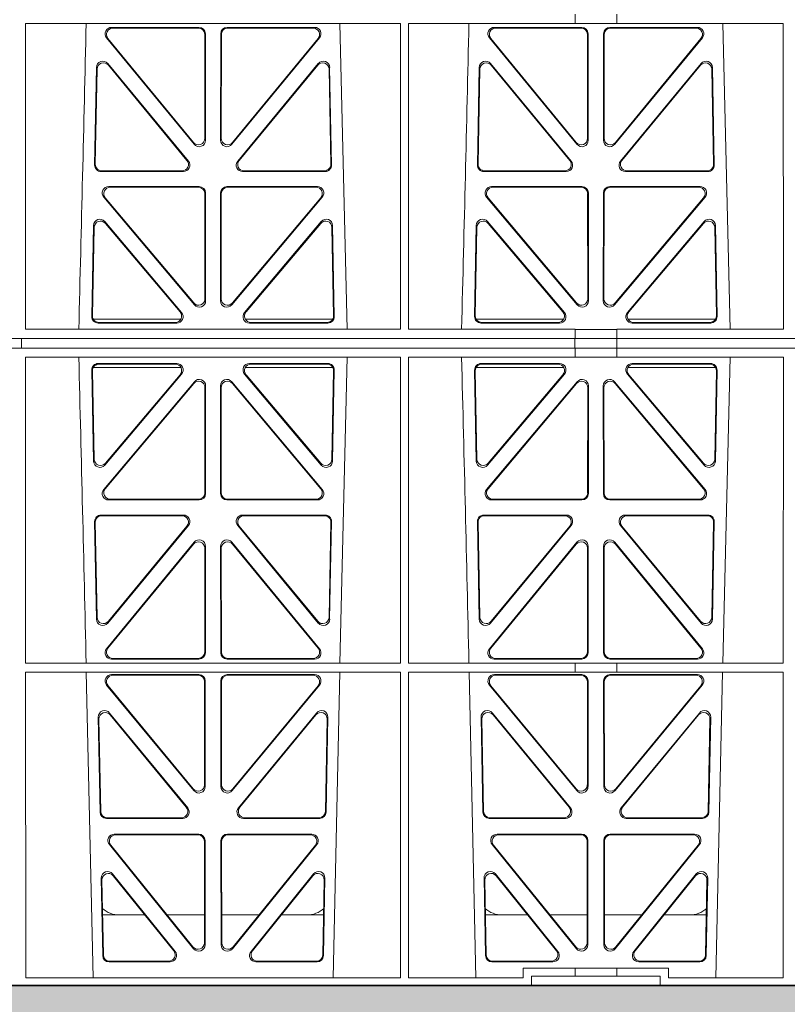
# Model space of a CAD drawing. Units: millimetres. Extents: x 619511 to 1062964, y 247464 to 266487.
# Drawn here: x 627962 to 628201, y 253024 to 253331 of the extents above; entities that cross this region are included whole.
import ezdxf
from ezdxf import colors
from ezdxf.entities.mleader import LeaderData, LeaderLine
from ezdxf.math import Vec2, Vec3

# ---------------------------------------------------------------- set-up
doc = ezdxf.new("R2010")
doc.units = ezdxf.units.MM
doc.header["$LTSCALE"] = 50
doc.layers.add('Hatching', color=8, linetype='Continuous')
doc.styles.add('POLYPIPE_1in75', font='ARIALN.TTF', dxfattribs={"width": 0.9, "height": 187})

# ---------------------------------------------------------------- blocks, each defined once
blk = doc.blocks.new('ewfwe')
at = {"color": 5, "linetype": 'Continuous', "lineweight": 0}
for p, q in [((576942.03, 141972.02), (576942.03, 141974.91)), ((576955.03, 141972.02), (576955.03, 141974.91)), ((576770.88, 141972.02), (576770.87, 141876.83)), ((576887.66, 141972.02), (576770.88, 141972.02)), ((576868.8, 141972.02), (576871.09, 141876.83)), ((576887.66, 141972.02), (576887.67, 141876.83)), ((576890.14, 141972.02), (576890.12, 141876.83)), ((576942.03, 141972.02), (576890.14, 141972.02)), ((576955.03, 141972.02), (576942.03, 141972.02)), ((577006.91, 141972.02), (576955.03, 141972.02)), ((576988.05, 141972.02), (576990.34, 141876.83)), ((577006.91, 141972.02), (577006.93, 141876.83)), ((576797.63, 141970.82), (576824.87, 141970.82)), ((576798.07, 141970.61), (576824.66, 141970.61)), ((576826.66, 141968.62), (576826.69, 141936.3)), ((576826.87, 141968.83), (576826.9, 141935.71)), ((576831.63, 141935.71), (576831.66, 141968.83)), ((576831.84, 141936.3), (576831.87, 141968.62)), ((576833.66, 141970.82), (576860.9, 141970.82)), ((576833.87, 141970.61), (576860.46, 141970.61)), ((576916.88, 141970.82), (576944.12, 141970.82)), ((576917.32, 141970.61), (576943.91, 141970.61)), ((576945.91, 141968.62), (576945.94, 141936.3)), ((576946.12, 141968.83), (576946.15, 141935.71)), ((576950.88, 141935.71), (576950.91, 141968.83)), ((576951.09, 141936.3), (576951.12, 141968.62)), ((576952.91, 141970.82), (576980.15, 141970.82)), ((576953.12, 141970.61), (576979.71, 141970.61)), ((576823.38, 141934.44), (576796.08, 141967.57)), ((576823.17, 141935.03), (576796.53, 141967.36)), ((576862.44, 141967.57), (576835.15, 141934.44)), ((576862, 141967.36), (576835.36, 141935.03)), ((576942.63, 141934.44), (576915.33, 141967.57)), ((576942.42, 141935.03), (576915.78, 141967.36)), ((576981.69, 141967.57), (576954.4, 141934.44)), ((576981.25, 141967.36), (576954.61, 141935.03)), ((576821.58, 141929.21), (576796.46, 141959.59)), ((576862.06, 141959.59), (576836.95, 141929.21)), ((576940.83, 141929.21), (576915.71, 141959.59)), ((576981.31, 141959.59), (576956.2, 141929.21)), ((576792.93, 141958.36), (576792.37, 141927.98)), ((576793.13, 141957.79), (576792.58, 141928.19)), ((576821.13, 141929.42), (576796.66, 141959.02)), ((576861.87, 141959.02), (576837.4, 141929.42)), ((576865.95, 141928.19), (576865.4, 141957.79)), ((576866.16, 141927.98), (576865.59, 141958.36)), ((576912.18, 141958.36), (576911.62, 141927.98)), ((576912.38, 141957.79), (576911.83, 141928.19)), ((576940.38, 141929.42), (576915.91, 141959.02)), ((576981.12, 141959.02), (576956.65, 141929.42)), ((576985.2, 141928.19), (576984.65, 141957.79)), ((576985.41, 141927.98), (576984.84, 141958.36)), ((576794.36, 141925.95), (576820.05, 141925.95)), ((576794.57, 141926.16), (576819.61, 141926.16)), ((576838.48, 141925.95), (576864.17, 141925.95)), ((576838.92, 141926.16), (576863.96, 141926.16)), ((576913.61, 141925.95), (576939.3, 141925.95)), ((576913.82, 141926.16), (576938.86, 141926.16)), ((576957.73, 141925.95), (576983.42, 141925.95)), ((576958.17, 141926.16), (576983.21, 141926.16)), ((576796.77, 141921.26), (576824.93, 141921.26)), ((576797.22, 141921.05), (576824.72, 141921.05)), ((576833.6, 141921.26), (576861.76, 141921.26)), ((576833.81, 141921.05), (576861.31, 141921.05)), ((576916.02, 141921.26), (576944.18, 141921.26)), ((576916.47, 141921.05), (576943.97, 141921.05)), ((576952.85, 141921.26), (576981.01, 141921.26)), ((576953.06, 141921.05), (576980.56, 141921.05)), ((576823.45, 141884.45), (576795.24, 141917.98)), ((576823.24, 141885.03), (576795.69, 141917.77)), ((576826.71, 141919.06), (576826.75, 141886.31)), ((576826.92, 141919.27), (576826.96, 141885.74)), ((576831.57, 141885.74), (576831.61, 141919.27)), ((576831.78, 141886.31), (576831.82, 141919.06)), ((576863.29, 141917.98), (576835.08, 141884.45)), ((576862.84, 141917.77), (576835.29, 141885.03)), ((576942.7, 141884.45), (576914.49, 141917.98)), ((576942.49, 141885.03), (576914.94, 141917.77)), ((576945.96, 141919.06), (576946, 141886.31)), ((576946.17, 141919.27), (576946.21, 141885.74)), ((576950.82, 141885.74), (576950.86, 141919.27)), ((576951.03, 141886.31), (576951.07, 141919.06)), ((576982.54, 141917.98), (576954.33, 141884.45)), ((576982.09, 141917.77), (576954.54, 141885.03)), ((576795.54, 141910.38), (576819.45, 141882.05)), ((576839.08, 141882.05), (576862.99, 141910.38)), ((576914.79, 141910.38), (576938.7, 141882.05)), ((576958.33, 141882.05), (576982.24, 141910.38)), ((576791.49, 141880.8), (576792.02, 141909.13)), ((576791.71, 141881.01), (576792.22, 141908.57)), ((576795.74, 141909.81), (576819, 141882.26)), ((576839.53, 141882.26), (576862.79, 141909.81)), ((576866.31, 141908.57), (576866.82, 141881.01)), ((576866.51, 141909.13), (576867.04, 141880.8)), ((576910.74, 141880.8), (576911.27, 141909.13)), ((576910.96, 141881.01), (576911.47, 141908.57)), ((576914.99, 141909.81), (576938.25, 141882.26)), ((576958.78, 141882.26), (576982.04, 141909.81)), ((576985.56, 141908.57), (576986.07, 141881.01)), ((576985.76, 141909.13), (576986.29, 141880.8)), ((576819.22, 141879.97), (576791.97, 141879.97)), ((576866.56, 141879.97), (576839.31, 141879.97)), ((576911.22, 141879.97), (576938.47, 141879.97)), ((576958.56, 141879.97), (576985.81, 141879.97)), ((576887.67, 141876.83), (576770.87, 141876.83)), ((576817.94, 141878.77), (576793.48, 141878.77)), ((576817.48, 141878.98), (576793.7, 141878.98)), ((576865.05, 141878.77), (576840.59, 141878.77)), ((576864.83, 141878.98), (576841.05, 141878.98)), ((576942.03, 141876.83), (576890.12, 141876.83)), ((576937.19, 141878.77), (576912.73, 141878.77)), ((576936.73, 141878.98), (576912.95, 141878.98)), ((576942.03, 141873.97), (576942.03, 141876.83)), ((576955.03, 141876.79), (576942.03, 141876.79)), ((577006.93, 141876.83), (576955.03, 141876.83)), ((576955.03, 141873.97), (576955.03, 141876.83)), ((576984.3, 141878.77), (576959.84, 141878.77)), ((576984.08, 141878.98), (576960.3, 141878.98)), ((576942.03, 141873.97), (576597.25, 141873.97)), ((576769.64, 141873.97), (576769.64, 141870.97)), ((576769.64, 141870.97), (576769.64, 141873.97)), ((576942.01, 141873.97), (576774.64, 141873.97)), ((576942.01, 141870.97), (576942.01, 141873.97)), ((576942.03, 141873.97), (576955.01, 141873.97)), ((576955.01, 141873.97), (576955.01, 141870.97)), ((577246.64, 141873.97), (576955.01, 141873.97)), ((577246.64, 141873.97), (576955.03, 141873.97)), ((576597.25, 141870.97), (576942.03, 141870.97)), ((576942.01, 141870.97), (576774.64, 141870.97)), ((576942.03, 141870.97), (576942.03, 141868.12)), ((576955.01, 141870.97), (576942.03, 141870.97)), ((577246.64, 141870.97), (576955.01, 141870.97)), ((576955.03, 141870.97), (577246.64, 141870.97)), ((576955.03, 141870.97), (576955.03, 141868.12)), ((576770.88, 141772.92), (576770.87, 141868.12)), ((576887.67, 141868.12), (576770.87, 141868.12)), ((576868.8, 141772.92), (576871.09, 141868.12)), ((576887.66, 141772.92), (576887.67, 141868.12)), ((576890.14, 141772.92), (576890.12, 141868.12)), ((576942.03, 141868.12), (576890.12, 141868.12)), ((576942.03, 141868.16), (576955.03, 141868.16)), ((577006.93, 141868.12), (576955.03, 141868.12)), ((576988.05, 141772.92), (576990.34, 141868.12)), ((577006.91, 141772.92), (577006.93, 141868.12)), ((576819.22, 141864.97), (576791.97, 141864.97)), ((576817.94, 141866.18), (576793.48, 141866.18)), ((576817.48, 141865.97), (576793.7, 141865.97)), ((576866.56, 141864.97), (576839.31, 141864.97)), ((576865.05, 141866.18), (576840.59, 141866.18)), ((576864.83, 141865.97), (576841.05, 141865.97)), ((576911.22, 141864.97), (576938.47, 141864.97)), ((576937.19, 141866.18), (576912.73, 141866.18)), ((576936.73, 141865.97), (576912.95, 141865.97)), ((576958.56, 141864.97), (576985.81, 141864.97)), ((576984.3, 141866.18), (576959.84, 141866.18)), ((576984.08, 141865.97), (576960.3, 141865.97)), ((576791.49, 141864.15), (576792.02, 141835.82)), ((576791.71, 141863.94), (576792.22, 141836.38)), ((576795.54, 141834.57), (576819.45, 141862.9)), ((576795.74, 141835.13), (576819, 141862.69)), ((576839.08, 141862.9), (576862.99, 141834.57)), ((576839.53, 141862.69), (576862.79, 141835.13)), ((576866.31, 141836.38), (576866.82, 141863.94)), ((576866.51, 141835.82), (576867.04, 141864.15)), ((576910.74, 141864.15), (576911.27, 141835.82)), ((576910.96, 141863.94), (576911.47, 141836.38)), ((576914.79, 141834.57), (576938.7, 141862.9)), ((576914.99, 141835.13), (576938.25, 141862.69)), ((576958.33, 141862.9), (576982.24, 141834.57)), ((576958.78, 141862.69), (576982.04, 141835.13)), ((576985.56, 141836.38), (576986.07, 141863.94)), ((576985.76, 141835.82), (576986.29, 141864.15)), ((576823.45, 141860.5), (576795.24, 141826.97)), ((576823.24, 141859.92), (576795.69, 141827.18)), ((576826.71, 141825.89), (576826.75, 141858.63)), ((576826.92, 141825.68), (576826.96, 141859.21)), ((576831.57, 141859.21), (576831.61, 141825.68)), ((576831.78, 141858.63), (576831.82, 141825.89)), ((576863.29, 141826.97), (576835.08, 141860.5)), ((576862.84, 141827.18), (576835.29, 141859.92)), ((576942.7, 141860.5), (576914.49, 141826.97)), ((576942.49, 141859.92), (576914.94, 141827.18)), ((576945.96, 141825.89), (576946, 141858.63)), ((576946.17, 141825.68), (576946.21, 141859.21)), ((576950.82, 141859.21), (576950.86, 141825.68)), ((576951.03, 141858.63), (576951.07, 141825.89)), ((576982.54, 141826.97), (576954.33, 141860.5)), ((576982.09, 141827.18), (576954.54, 141859.92)), ((576796.77, 141823.69), (576824.93, 141823.69)), ((576797.22, 141823.9), (576824.72, 141823.9)), ((576833.6, 141823.69), (576861.76, 141823.69)), ((576833.81, 141823.9), (576861.31, 141823.9)), ((576916.02, 141823.69), (576944.18, 141823.69)), ((576916.47, 141823.9), (576943.97, 141823.9)), ((576952.85, 141823.69), (576981.01, 141823.69)), ((576953.06, 141823.9), (576980.56, 141823.9)), ((576794.36, 141819), (576820.05, 141819)), ((576794.57, 141818.79), (576819.61, 141818.79)), ((576838.48, 141819), (576864.17, 141819)), ((576838.92, 141818.79), (576863.96, 141818.79)), ((576913.61, 141819), (576939.3, 141819)), ((576913.82, 141818.79), (576938.86, 141818.79)), ((576957.73, 141819), (576983.42, 141819)), ((576958.17, 141818.79), (576983.21, 141818.79)), ((576792.93, 141786.59), (576792.37, 141816.97)), ((576793.13, 141787.16), (576792.58, 141816.76)), ((576821.58, 141815.74), (576796.46, 141785.36)), ((576821.13, 141815.53), (576796.66, 141785.93)), ((576862.06, 141785.36), (576836.95, 141815.74)), ((576861.87, 141785.93), (576837.4, 141815.53)), ((576865.95, 141816.76), (576865.4, 141787.16)), ((576866.16, 141816.97), (576865.59, 141786.59)), ((576912.18, 141786.59), (576911.62, 141816.97)), ((576912.38, 141787.16), (576911.83, 141816.76)), ((576940.83, 141815.74), (576915.71, 141785.36)), ((576940.38, 141815.53), (576915.91, 141785.93)), ((576981.31, 141785.36), (576956.2, 141815.74)), ((576981.12, 141785.93), (576956.65, 141815.53)), ((576985.2, 141816.76), (576984.65, 141787.16)), ((576985.41, 141816.97), (576984.84, 141786.59)), ((576823.38, 141810.51), (576796.08, 141777.38)), ((576823.17, 141809.92), (576796.53, 141777.59)), ((576826.87, 141776.12), (576826.9, 141809.24)), ((576831.63, 141809.24), (576831.66, 141776.12)), ((576862.44, 141777.38), (576835.15, 141810.51)), ((576862, 141777.59), (576835.36, 141809.92)), ((576942.63, 141810.51), (576915.33, 141777.38)), ((576942.42, 141809.92), (576915.78, 141777.59)), ((576946.12, 141776.12), (576946.15, 141809.24)), ((576950.88, 141809.24), (576950.91, 141776.12)), ((576981.69, 141777.38), (576954.4, 141810.51)), ((576981.25, 141777.59), (576954.61, 141809.92)), ((576826.66, 141776.33), (576826.69, 141808.65)), ((576831.84, 141808.65), (576831.87, 141776.33)), ((576945.91, 141776.33), (576945.94, 141808.65)), ((576951.09, 141808.65), (576951.12, 141776.33)), ((576887.66, 141772.92), (576770.88, 141772.92)), ((576797.63, 141774.13), (576824.87, 141774.13)), ((576798.07, 141774.34), (576824.66, 141774.34)), ((576833.66, 141774.13), (576860.9, 141774.13)), ((576833.87, 141774.34), (576860.46, 141774.34)), ((576942.03, 141772.92), (576890.14, 141772.92)), ((576916.88, 141774.13), (576944.12, 141774.13)), ((576917.32, 141774.34), (576943.91, 141774.34)), ((576942.03, 141772.92), (576955.03, 141772.92)), ((576942.03, 141772.92), (576942.03, 141770.04)), ((576952.91, 141774.13), (576980.15, 141774.13)), ((576953.12, 141774.34), (576979.71, 141774.34)), ((577006.91, 141772.92), (576955.03, 141772.92)), ((576955.03, 141772.92), (576955.03, 141770.04)), ((576887.65, 141770.04), (576770.88, 141770.04)), ((576770.9, 141674.87), (576770.88, 141770.04)), ((576789.79, 141770.04), (576791.9, 141674.87)), ((576824.87, 141769.32), (576797.64, 141769.32)), ((576833.66, 141769.32), (576860.89, 141769.32)), ((576866.63, 141674.87), (576868.73, 141770.04)), ((576887.64, 141674.87), (576887.65, 141770.04)), ((576890.16, 141674.87), (576890.14, 141770.04)), ((576942.03, 141770.04), (576890.14, 141770.04)), ((576909.04, 141770.04), (576911.15, 141674.87)), ((576916.89, 141769.32), (576944.12, 141769.32)), ((576942.03, 141770.08), (576955.03, 141770.08)), ((576980.14, 141769.32), (576952.91, 141769.32)), ((577006.91, 141770.04), (576955.03, 141770.04)), ((576985.88, 141674.87), (576987.98, 141770.04)), ((577006.9, 141674.87), (577006.91, 141770.04)), ((576824.66, 141769.11), (576798.09, 141769.11)), ((576826.61, 141735.03), (576826.65, 141767.11)), ((576826.82, 141734.45), (576826.86, 141767.32)), ((576831.71, 141734.45), (576831.67, 141767.32)), ((576831.92, 141735.03), (576831.88, 141767.11)), ((576833.87, 141769.11), (576860.44, 141769.11)), ((576917.34, 141769.11), (576943.91, 141769.11)), ((576945.9, 141767.11), (576945.86, 141735.03)), ((576946.11, 141767.32), (576946.07, 141734.45)), ((576950.92, 141767.32), (576950.96, 141734.45)), ((576951.13, 141767.11), (576951.17, 141735.03)), ((576979.69, 141769.11), (576953.12, 141769.11)), ((576796.11, 141766.05), (576823.29, 141733.19)), ((576796.56, 141765.84), (576823.08, 141733.77)), ((576862.42, 141766.05), (576835.24, 141733.19)), ((576861.97, 141765.84), (576835.45, 141733.77)), ((576942.54, 141733.19), (576915.36, 141766.05)), ((576942.33, 141733.77), (576915.81, 141765.84)), ((576954.49, 141733.19), (576981.67, 141766.05)), ((576954.7, 141733.77), (576981.22, 141765.84)), ((576797.03, 141757.35), (576821.37, 141727.81)), ((576837.16, 141727.81), (576861.5, 141757.35)), ((576916.28, 141757.35), (576940.62, 141727.81)), ((576956.41, 141727.81), (576980.75, 141757.35)), ((576794.05, 141726.51), (576793.5, 141756.05)), ((576794.26, 141726.72), (576793.72, 141755.45)), ((576797.25, 141756.75), (576820.92, 141728.02)), ((576837.61, 141728.02), (576861.28, 141756.75)), ((576864.81, 141755.45), (576864.27, 141726.72)), ((576865.03, 141756.05), (576864.48, 141726.51)), ((576913.3, 141726.51), (576912.75, 141756.05)), ((576913.51, 141726.72), (576912.97, 141755.45)), ((576916.5, 141756.75), (576940.17, 141728.02)), ((576956.86, 141728.02), (576980.53, 141756.75)), ((576984.06, 141755.45), (576983.52, 141726.72)), ((576984.28, 141756.05), (576983.73, 141726.51)), ((576819.82, 141724.56), (576796.05, 141724.56)), ((576819.38, 141724.77), (576796.25, 141724.77)), ((576862.48, 141724.56), (576838.71, 141724.56)), ((576862.28, 141724.77), (576839.15, 141724.77)), ((576939.07, 141724.56), (576915.3, 141724.56)), ((576938.63, 141724.77), (576915.5, 141724.77)), ((576981.73, 141724.56), (576957.96, 141724.56)), ((576981.53, 141724.77), (576958.4, 141724.77)), ((576798.5, 141719.64), (576824.81, 141719.64)), ((576798.94, 141719.43), (576824.6, 141719.43)), ((576826.59, 141717.43), (576826.55, 141685.78)), ((576826.8, 141717.64), (576826.76, 141685.19)), ((576831.77, 141685.19), (576831.73, 141717.64)), ((576831.98, 141685.78), (576831.94, 141717.43)), ((576833.72, 141719.64), (576860.03, 141719.64)), ((576833.93, 141719.43), (576859.59, 141719.43)), ((576917.75, 141719.64), (576944.06, 141719.64)), ((576918.19, 141719.43), (576943.85, 141719.43)), ((576945.84, 141717.43), (576945.8, 141685.78)), ((576946.05, 141717.64), (576946.01, 141685.19)), ((576951.02, 141685.19), (576950.98, 141717.64)), ((576951.23, 141685.78), (576951.19, 141717.43)), ((576952.97, 141719.64), (576979.28, 141719.64)), ((576953.18, 141719.43), (576978.84, 141719.43)), ((576823.22, 141683.94), (576796.96, 141716.39)), ((576823.01, 141684.54), (576797.4, 141716.18)), ((576861.57, 141716.39), (576835.31, 141683.94)), ((576861.13, 141716.18), (576835.52, 141684.54)), ((576942.47, 141683.94), (576916.21, 141716.39)), ((576942.26, 141684.54), (576916.65, 141716.18)), ((576980.82, 141716.39), (576954.56, 141683.94)), ((576980.38, 141716.18), (576954.77, 141684.54)), ((576794.43, 141705.97), (576794.88, 141681.84)), ((576794.66, 141705.36), (576795.09, 141682.05)), ((576817.44, 141683.12), (576797.97, 141707.26)), ((576817, 141683.33), (576798.2, 141706.65)), ((576860.55, 141707.26), (576841.09, 141683.12)), ((576860.33, 141706.65), (576841.53, 141683.33)), ((576863.44, 141682.05), (576863.87, 141705.36)), ((576863.65, 141681.84), (576864.1, 141705.97)), ((576913.68, 141705.97), (576914.13, 141681.84)), ((576913.91, 141705.36), (576914.34, 141682.05)), ((576936.69, 141683.12), (576917.22, 141707.26)), ((576936.25, 141683.33), (576917.45, 141706.65)), ((576979.8, 141707.26), (576960.34, 141683.12)), ((576979.58, 141706.65), (576960.78, 141683.33)), ((576982.69, 141682.05), (576983.12, 141705.36)), ((576982.9, 141681.84), (576983.35, 141705.97)), ((576808.02, 141694.47), (576794.86, 141694.47)), ((576826.56, 141694.47), (576814.96, 141694.47)), ((576831.97, 141694.47), (576843.56, 141694.47)), ((576850.51, 141694.47), (576863.67, 141694.47)), ((576914.11, 141694.47), (576927.27, 141694.47)), ((576934.21, 141694.47), (576945.81, 141694.47)), ((576962.81, 141694.47), (576951.22, 141694.47)), ((576982.92, 141694.47), (576969.76, 141694.47)), ((576796.88, 141679.88), (576815.88, 141679.88)), ((576797.08, 141680.09), (576815.44, 141680.09)), ((576842.65, 141679.88), (576861.65, 141679.88)), ((576843.09, 141680.09), (576861.45, 141680.09)), ((576916.13, 141679.88), (576935.13, 141679.88)), ((576916.33, 141680.09), (576934.69, 141680.09)), ((576925.86, 141677.87), (576925.86, 141674.87)), ((576942.03, 141677.87), (576925.86, 141677.87)), ((576942.03, 141677.87), (576955.03, 141677.87)), ((576942.03, 141677.87), (576942.03, 141675.47)), ((576971.17, 141677.87), (576955.03, 141677.87)), ((576955.03, 141677.87), (576955.03, 141675.47)), ((576961.9, 141679.88), (576980.9, 141679.88)), ((576962.34, 141680.09), (576980.7, 141680.09)), ((576971.17, 141674.87), (576971.17, 141677.87)), ((576770.9, 141674.87), (576887.64, 141674.87)), ((576890.16, 141674.87), (576925.86, 141674.87)), ((576928.51, 141675.47), (576942.03, 141675.47)), ((576928.51, 141675.47), (576928.51, 141672.47)), ((576955.03, 141675.47), (576942.03, 141675.47)), ((576955.03, 141675.47), (576968.51, 141675.47)), ((576968.51, 141675.47), (576968.51, 141672.47)), ((576971.17, 141674.87), (577006.9, 141674.87)), ((576928.51, 141672.47), (576610.76, 141672.47)), ((576928.51, 141672.47), (576968.51, 141672.47)), ((576968.51, 141672.47), (577246.64, 141672.47))]:
    blk.add_line(p, q, dxfattribs=at)
for centre, radius, start, end in [((534292.02, 142945.14), 42508.85, 358.559913, 358.688264), ((534411.27, 142945.14), 42508.85, 358.559913, 358.688264), ((534292.02, 140799.81), 42508.85, 1.311736, 1.440087), ((534411.27, 140799.81), 42508.85, 1.311736, 1.440087), ((576800.09, 141702.47), 8, 228.3992, 270.0315), ((576858.44, 141702.47), 8, 269.9726, 311.9564), ((576919.34, 141702.47), 8, 228.3992, 270.0315), ((576977.69, 141702.47), 8, 269.9726, 311.9564)]:
    blk.add_arc(centre, radius, start, end, dxfattribs=at)
for centre, major_axis, ratio, start_param, end_param in [((576797.66, 141968.82), (1.89, -0.76), 0.98056, 1.957217, 4.202006), ((576798.1, 141968.61), (1.89, -0.76), 0.98056, 1.957217, 4.202006), ((576824.65, 141968.61), (-1.54, -1.29), 0.99347, 2.447747, 4.010947), ((576824.86, 141968.82), (-1.54, -1.29), 0.99347, 2.447747, 4.010947), ((576833.67, 141968.82), (1.54, -1.29), 0.99347, 2.272238, 3.835439), ((576833.88, 141968.61), (1.54, -1.29), 0.99347, 2.272238, 3.835439), ((576860.43, 141968.61), (-1.89, -0.76), 0.98056, 2.08118, 4.325969), ((576860.87, 141968.82), (-1.89, -0.76), 0.98056, 2.08118, 4.325969), ((576916.91, 141968.82), (1.89, -0.76), 0.98056, 1.957217, 4.202006), ((576917.35, 141968.61), (1.89, -0.76), 0.98056, 1.957217, 4.202006), ((576943.9, 141968.61), (-1.54, -1.29), 0.99347, 2.447747, 4.010947), ((576944.11, 141968.82), (-1.54, -1.29), 0.99347, 2.447747, 4.010947), ((576952.92, 141968.82), (1.54, -1.29), 0.99347, 2.272238, 3.835439), ((576953.13, 141968.61), (1.54, -1.29), 0.99347, 2.272238, 3.835439), ((576979.68, 141968.61), (-1.89, -0.76), 0.98056, 2.08118, 4.325969), ((576980.12, 141968.82), (-1.89, -0.76), 0.98056, 2.08118, 4.325969), ((576794.94, 141958.28), (0.72, -1.93), 0.97256, 1.915144, 4.328947), ((576795.14, 141957.71), (0.72, -1.93), 0.97256, 1.915144, 4.328947), ((576863.39, 141957.71), (-0.72, -1.93), 0.97256, 1.954239, 4.368041), ((576863.59, 141958.28), (-0.72, -1.93), 0.97256, 1.954239, 4.368041), ((576914.19, 141958.28), (0.72, -1.93), 0.97256, 1.915144, 4.328947), ((576914.39, 141957.71), (0.72, -1.93), 0.97256, 1.915144, 4.328947), ((576982.64, 141957.71), (-0.72, -1.93), 0.97256, 1.954239, 4.368041), ((576982.84, 141958.28), (-0.72, -1.93), 0.97256, 1.954239, 4.368041), ((576824.69, 141936.34), (-0.67, 1.96), 0.965028, 1.942374, 4.373086), ((576824.9, 141935.75), (-0.67, 1.96), 0.965028, 1.942374, 4.373086), ((576833.63, 141935.75), (0.67, 1.96), 0.965028, 1.910099, 4.340811), ((576833.84, 141936.34), (0.67, 1.96), 0.965028, 1.910099, 4.340811), ((576943.94, 141936.34), (-0.67, 1.96), 0.965028, 1.942374, 4.373086), ((576944.15, 141935.75), (-0.67, 1.96), 0.965028, 1.942374, 4.373086), ((576952.88, 141935.75), (0.67, 1.96), 0.965028, 1.910099, 4.340811), ((576953.09, 141936.34), (0.67, 1.96), 0.965028, 1.910099, 4.340811), ((576819.57, 141928.17), (-1.8, 0.97), 0.978332, 2.074841, 4.319629), ((576820.01, 141927.96), (-1.8, 0.97), 0.978332, 2.074841, 4.319629), ((576838.52, 141927.96), (1.8, 0.97), 0.978332, 1.963556, 4.208345), ((576838.96, 141928.17), (1.8, 0.97), 0.978332, 1.963556, 4.208345), ((576938.82, 141928.17), (-1.8, 0.97), 0.978332, 2.074841, 4.319629), ((576939.26, 141927.96), (-1.8, 0.97), 0.978332, 2.074841, 4.319629), ((576957.77, 141927.96), (1.8, 0.97), 0.978332, 1.963556, 4.208345), ((576958.21, 141928.17), (1.8, 0.97), 0.978332, 1.963556, 4.208345), ((576794.38, 141927.96), (1.34, 1.5), 0.991088, 2.285977, 3.866497), ((576794.59, 141928.17), (1.34, 1.5), 0.991088, 2.285977, 3.866497), ((576863.94, 141928.17), (-1.34, 1.5), 0.991088, 2.416688, 3.997209), ((576864.15, 141927.96), (-1.34, 1.5), 0.991088, 2.416688, 3.997209), ((576913.63, 141927.96), (1.34, 1.5), 0.991088, 2.285977, 3.866497), ((576913.84, 141928.17), (1.34, 1.5), 0.991088, 2.285977, 3.866497), ((576983.19, 141928.17), (-1.34, 1.5), 0.991088, 2.416688, 3.997209), ((576983.4, 141927.96), (-1.34, 1.5), 0.991088, 2.416688, 3.997209), ((576796.79, 141919.25), (1.9, -0.75), 0.980119, 1.952749, 4.20762), ((576797.25, 141919.04), (1.9, -0.75), 0.980119, 1.952749, 4.20762), ((576824.71, 141919.04), (-1.54, -1.29), 0.99347, 2.447747, 4.010947), ((576824.92, 141919.25), (-1.54, -1.29), 0.99347, 2.447747, 4.010947), ((576833.61, 141919.25), (1.54, -1.29), 0.99347, 2.272238, 3.835439), ((576833.82, 141919.04), (1.54, -1.29), 0.99347, 2.272238, 3.835439), ((576861.28, 141919.04), (-1.9, -0.75), 0.980119, 2.075566, 4.330436), ((576861.73, 141919.25), (-1.9, -0.75), 0.980119, 2.075566, 4.330436), ((576916.04, 141919.25), (1.9, -0.75), 0.980119, 1.952749, 4.20762), ((576916.5, 141919.04), (1.9, -0.75), 0.980119, 1.952749, 4.20762), ((576943.96, 141919.04), (-1.54, -1.29), 0.99347, 2.447747, 4.010947), ((576944.17, 141919.25), (-1.54, -1.29), 0.99347, 2.447747, 4.010947), ((576952.86, 141919.25), (1.54, -1.29), 0.99347, 2.272238, 3.835439), ((576953.07, 141919.04), (1.54, -1.29), 0.99347, 2.272238, 3.835439), ((576980.53, 141919.04), (-1.9, -0.75), 0.980119, 2.075566, 4.330436), ((576980.98, 141919.25), (-1.9, -0.75), 0.980119, 2.075566, 4.330436), ((576794.03, 141909.05), (0.73, -1.92), 0.973309, 1.919564, 4.323381), ((576794.23, 141908.49), (0.73, -1.92), 0.973309, 1.919564, 4.323381), ((576864.3, 141908.49), (-0.73, -1.92), 0.973309, 1.959804, 4.363622), ((576864.5, 141909.05), (-0.73, -1.92), 0.973309, 1.959804, 4.363622), ((576913.28, 141909.05), (0.73, -1.92), 0.973309, 1.919564, 4.323381), ((576913.48, 141908.49), (0.73, -1.92), 0.973309, 1.919564, 4.323381), ((576983.55, 141908.49), (-0.73, -1.92), 0.973309, 1.959804, 4.363622), ((576983.75, 141909.05), (-0.73, -1.92), 0.973309, 1.959804, 4.363622), ((576824.74, 141886.36), (-0.68, 1.96), 0.965926, 1.947791, 4.368533), ((576833.79, 141886.36), (0.68, 1.96), 0.965926, 1.914652, 4.335394), ((576943.99, 141886.36), (-0.68, 1.96), 0.965926, 1.947791, 4.368533), ((576953.04, 141886.36), (0.68, 1.96), 0.965926, 1.914652, 4.335394), ((576824.95, 141885.78), (-0.68, 1.96), 0.965926, 1.947791, 4.368533), ((576833.58, 141885.78), (0.68, 1.96), 0.965926, 1.914652, 4.335394), ((576944.2, 141885.78), (-0.68, 1.96), 0.965926, 1.947791, 4.368533), ((576952.83, 141885.78), (0.68, 1.96), 0.965926, 1.914652, 4.335394), ((576793.5, 141880.78), (1.34, 1.5), 0.991088, 2.285977, 3.866497), ((576793.71, 141880.99), (1.34, 1.5), 0.991088, 2.285977, 3.866497), ((576817.45, 141880.99), (-1.81, 0.96), 0.977891, 2.069414, 4.324284), ((576817.9, 141880.78), (-1.81, 0.96), 0.977891, 2.069414, 4.324284), ((576840.63, 141880.78), (1.81, 0.96), 0.977891, 1.958901, 4.213771), ((576841.08, 141880.99), (1.81, 0.96), 0.977891, 1.958901, 4.213771), ((576864.82, 141880.99), (-1.34, 1.5), 0.991088, 2.416688, 3.997209), ((576865.03, 141880.78), (-1.34, 1.5), 0.991088, 2.416688, 3.997209), ((576912.75, 141880.78), (1.34, 1.5), 0.991088, 2.285977, 3.866497), ((576912.96, 141880.99), (1.34, 1.5), 0.991088, 2.285977, 3.866497), ((576936.7, 141880.99), (-1.81, 0.96), 0.977891, 2.069414, 4.324284), ((576937.15, 141880.78), (-1.81, 0.96), 0.977891, 2.069414, 4.324284), ((576959.88, 141880.78), (1.81, 0.96), 0.977891, 1.958901, 4.213771), ((576960.33, 141880.99), (1.81, 0.96), 0.977891, 1.958901, 4.213771), ((576984.07, 141880.99), (-1.34, 1.5), 0.991088, 2.416688, 3.997209), ((576984.28, 141880.78), (-1.34, 1.5), 0.991088, 2.416688, 3.997209), ((576793.5, 141864.17), (1.34, -1.5), 0.991088, 2.416688, 3.997209), ((576793.71, 141863.96), (1.34, -1.5), 0.991088, 2.416688, 3.997209), ((576817.45, 141863.96), (-1.81, -0.96), 0.977891, 1.958901, 4.213771), ((576817.9, 141864.17), (-1.81, -0.96), 0.977891, 1.958901, 4.213771), ((576840.63, 141864.17), (1.81, -0.96), 0.977891, 2.069414, 4.324284), ((576841.08, 141863.96), (1.81, -0.96), 0.977891, 2.069414, 4.324284), ((576864.82, 141863.96), (-1.34, -1.5), 0.991088, 2.285977, 3.866497), ((576865.03, 141864.17), (-1.34, -1.5), 0.991088, 2.285977, 3.866497), ((576912.75, 141864.17), (1.34, -1.5), 0.991088, 2.416688, 3.997209), ((576912.96, 141863.96), (1.34, -1.5), 0.991088, 2.416688, 3.997209), ((576936.7, 141863.96), (-1.81, -0.96), 0.977891, 1.958901, 4.213771), ((576937.15, 141864.17), (-1.81, -0.96), 0.977891, 1.958901, 4.213771), ((576959.88, 141864.17), (1.81, -0.96), 0.977891, 2.069414, 4.324284), ((576960.33, 141863.96), (1.81, -0.96), 0.977891, 2.069414, 4.324284), ((576984.07, 141863.96), (-1.34, -1.5), 0.991088, 2.285977, 3.866497), ((576984.28, 141864.17), (-1.34, -1.5), 0.991088, 2.285977, 3.866497), ((576824.95, 141859.17), (-0.68, -1.96), 0.965926, 1.914652, 4.335394), ((576833.58, 141859.17), (0.68, -1.96), 0.965926, 1.947791, 4.368533), ((576944.2, 141859.17), (-0.68, -1.96), 0.965926, 1.914652, 4.335394), ((576952.83, 141859.17), (0.68, -1.96), 0.965926, 1.947791, 4.368533), ((576824.74, 141858.59), (-0.68, -1.96), 0.965926, 1.914652, 4.335394), ((576833.79, 141858.59), (0.68, -1.96), 0.965926, 1.947791, 4.368533), ((576943.99, 141858.59), (-0.68, -1.96), 0.965926, 1.914652, 4.335394), ((576953.04, 141858.59), (0.68, -1.96), 0.965926, 1.947791, 4.368533), ((576794.03, 141835.89), (0.73, 1.92), 0.973309, 1.959804, 4.363622), ((576794.23, 141836.46), (0.73, 1.92), 0.973309, 1.959804, 4.363622), ((576864.3, 141836.46), (-0.73, 1.92), 0.973309, 1.919564, 4.323381), ((576864.5, 141835.89), (-0.73, 1.92), 0.973309, 1.919564, 4.323381), ((576913.28, 141835.89), (0.73, 1.92), 0.973309, 1.959804, 4.363622), ((576913.48, 141836.46), (0.73, 1.92), 0.973309, 1.959804, 4.363622), ((576983.55, 141836.46), (-0.73, 1.92), 0.973309, 1.919564, 4.323381), ((576983.75, 141835.89), (-0.73, 1.92), 0.973309, 1.919564, 4.323381), ((576796.79, 141825.7), (1.9, 0.75), 0.980119, 2.075566, 4.330436), ((576797.25, 141825.91), (1.9, 0.75), 0.980119, 2.075566, 4.330436), ((576824.71, 141825.91), (-1.54, 1.29), 0.99347, 2.272238, 3.835439), ((576824.92, 141825.7), (-1.54, 1.29), 0.99347, 2.272238, 3.835439), ((576833.61, 141825.7), (1.54, 1.29), 0.99347, 2.447747, 4.010947), ((576833.82, 141825.91), (1.54, 1.29), 0.99347, 2.447747, 4.010947), ((576861.28, 141825.91), (-1.9, 0.75), 0.980119, 1.952749, 4.20762), ((576861.73, 141825.7), (-1.9, 0.75), 0.980119, 1.952749, 4.20762), ((576916.04, 141825.7), (1.9, 0.75), 0.980119, 2.075566, 4.330436), ((576916.5, 141825.91), (1.9, 0.75), 0.980119, 2.075566, 4.330436), ((576943.96, 141825.91), (-1.54, 1.29), 0.99347, 2.272238, 3.835439), ((576944.17, 141825.7), (-1.54, 1.29), 0.99347, 2.272238, 3.835439), ((576952.86, 141825.7), (1.54, 1.29), 0.99347, 2.447747, 4.010947), ((576953.07, 141825.91), (1.54, 1.29), 0.99347, 2.447747, 4.010947), ((576980.53, 141825.91), (-1.9, 0.75), 0.980119, 1.952749, 4.20762), ((576980.98, 141825.7), (-1.9, 0.75), 0.980119, 1.952749, 4.20762), ((576794.38, 141816.99), (1.34, -1.5), 0.991088, 2.416688, 3.997209), ((576794.59, 141816.78), (1.34, -1.5), 0.991088, 2.416688, 3.997209), ((576819.57, 141816.78), (-1.8, -0.97), 0.978332, 1.963556, 4.208345), ((576820.01, 141816.99), (-1.8, -0.97), 0.978332, 1.963556, 4.208345), ((576838.52, 141816.99), (1.8, -0.97), 0.978332, 2.074841, 4.319629), ((576838.96, 141816.78), (1.8, -0.97), 0.978332, 2.074841, 4.319629), ((576863.94, 141816.78), (-1.34, -1.5), 0.991088, 2.285977, 3.866497), ((576864.15, 141816.99), (-1.34, -1.5), 0.991088, 2.285977, 3.866497), ((576913.63, 141816.99), (1.34, -1.5), 0.991088, 2.416688, 3.997209), ((576913.84, 141816.78), (1.34, -1.5), 0.991088, 2.416688, 3.997209), ((576938.82, 141816.78), (-1.8, -0.97), 0.978332, 1.963556, 4.208345), ((576939.26, 141816.99), (-1.8, -0.97), 0.978332, 1.963556, 4.208345), ((576957.77, 141816.99), (1.8, -0.97), 0.978332, 2.074841, 4.319629), ((576958.21, 141816.78), (1.8, -0.97), 0.978332, 2.074841, 4.319629), ((576983.19, 141816.78), (-1.34, -1.5), 0.991088, 2.285977, 3.866497), ((576983.4, 141816.99), (-1.34, -1.5), 0.991088, 2.285977, 3.866497), ((576824.69, 141808.61), (-0.67, -1.96), 0.965028, 1.910099, 4.340811), ((576824.9, 141809.19), (-0.67, -1.96), 0.965028, 1.910099, 4.340811), ((576833.63, 141809.19), (0.67, -1.96), 0.965028, 1.942374, 4.373086), ((576833.84, 141808.61), (0.67, -1.96), 0.965028, 1.942374, 4.373086), ((576943.94, 141808.61), (-0.67, -1.96), 0.965028, 1.910099, 4.340811), ((576944.15, 141809.19), (-0.67, -1.96), 0.965028, 1.910099, 4.340811), ((576952.88, 141809.19), (0.67, -1.96), 0.965028, 1.942374, 4.373086), ((576953.09, 141808.61), (0.67, -1.96), 0.965028, 1.942374, 4.373086), ((576794.94, 141786.67), (0.72, 1.93), 0.97256, 1.954239, 4.368041), ((576795.14, 141787.24), (0.72, 1.93), 0.97256, 1.954239, 4.368041), ((576863.39, 141787.24), (-0.72, 1.93), 0.97256, 1.915144, 4.328947), ((576863.59, 141786.67), (-0.72, 1.93), 0.97256, 1.915144, 4.328947), ((576914.19, 141786.67), (0.72, 1.93), 0.97256, 1.954239, 4.368041), ((576914.39, 141787.24), (0.72, 1.93), 0.97256, 1.954239, 4.368041), ((576982.64, 141787.24), (-0.72, 1.93), 0.97256, 1.915144, 4.328947), ((576982.84, 141786.67), (-0.72, 1.93), 0.97256, 1.915144, 4.328947), ((576797.66, 141776.13), (1.89, 0.76), 0.98056, 2.08118, 4.325969), ((576798.1, 141776.34), (1.89, 0.76), 0.98056, 2.08118, 4.325969), ((576824.65, 141776.34), (-1.54, 1.29), 0.99347, 2.272238, 3.835439), ((576824.86, 141776.13), (-1.54, 1.29), 0.99347, 2.272238, 3.835439), ((576833.67, 141776.13), (1.54, 1.29), 0.99347, 2.447747, 4.010947), ((576833.88, 141776.34), (1.54, 1.29), 0.99347, 2.447747, 4.010947), ((576860.43, 141776.34), (-1.89, 0.76), 0.98056, 1.957217, 4.202006), ((576860.87, 141776.13), (-1.89, 0.76), 0.98056, 1.957217, 4.202006), ((576916.91, 141776.13), (1.89, 0.76), 0.98056, 2.08118, 4.325969), ((576917.35, 141776.34), (1.89, 0.76), 0.98056, 2.08118, 4.325969), ((576943.9, 141776.34), (-1.54, 1.29), 0.99347, 2.272238, 3.835439), ((576944.11, 141776.13), (-1.54, 1.29), 0.99347, 2.272238, 3.835439), ((576952.92, 141776.13), (1.54, 1.29), 0.99347, 2.447747, 4.010947), ((576953.13, 141776.34), (1.54, 1.29), 0.99347, 2.447747, 4.010947), ((576979.68, 141776.34), (-1.89, 0.76), 0.98056, 1.957217, 4.202006), ((576980.12, 141776.13), (-1.89, 0.76), 0.98056, 1.957217, 4.202006), ((576797.68, 141767.31), (1.8, -0.97), 0.978332, 2.074841, 4.319629), ((576824.85, 141767.31), (-1.33, -1.52), 0.991222, 2.294782, 3.857982), ((576833.68, 141767.31), (1.33, -1.52), 0.991222, 2.425203, 3.988403), ((576860.85, 141767.31), (-1.8, -0.97), 0.978332, 1.963556, 4.208345), ((576916.93, 141767.31), (1.8, -0.97), 0.978332, 2.074841, 4.319629), ((576944.1, 141767.31), (-1.33, -1.52), 0.991222, 2.294782, 3.857982), ((576952.93, 141767.31), (1.33, -1.52), 0.991222, 2.425203, 3.988403), ((576980.1, 141767.31), (-1.8, -0.97), 0.978332, 1.963556, 4.208345), ((576798.12, 141767.1), (1.8, -0.97), 0.978332, 2.074841, 4.319629), ((576824.64, 141767.1), (-1.33, -1.52), 0.991222, 2.294782, 3.857982), ((576833.89, 141767.1), (1.33, -1.52), 0.991222, 2.425203, 3.988403), ((576860.41, 141767.1), (-1.8, -0.97), 0.978332, 1.963556, 4.208345), ((576917.37, 141767.1), (1.8, -0.97), 0.978332, 2.074841, 4.319629), ((576943.89, 141767.1), (-1.33, -1.52), 0.991222, 2.294782, 3.857982), ((576953.14, 141767.1), (1.33, -1.52), 0.991222, 2.425203, 3.988403), ((576979.66, 141767.1), (-1.8, -0.97), 0.978332, 1.963556, 4.208345), ((576795.51, 141756.04), (0.69, -1.96), 0.963437, 1.933985, 4.381581), ((576795.73, 141755.44), (0.69, -1.96), 0.963437, 1.933985, 4.381581), ((576862.8, 141755.44), (-0.69, -1.96), 0.963437, 1.901604, 4.3492), ((576863.02, 141756.04), (-0.69, -1.96), 0.963437, 1.901604, 4.3492), ((576914.76, 141756.04), (0.69, -1.96), 0.963437, 1.933985, 4.381581), ((576914.98, 141755.44), (0.69, -1.96), 0.963437, 1.933985, 4.381581), ((576982.05, 141755.44), (-0.69, -1.96), 0.963437, 1.901604, 4.3492), ((576982.27, 141756.04), (-0.69, -1.96), 0.963437, 1.901604, 4.3492), ((576824.6, 141735.08), (-0.73, 1.92), 0.971195, 1.906704, 4.337416), ((576824.81, 141734.49), (-0.73, 1.92), 0.971195, 1.906704, 4.337416), ((576833.72, 141734.49), (0.73, 1.92), 0.971195, 1.945769, 4.376481), ((576833.93, 141735.08), (0.73, 1.92), 0.971195, 1.945769, 4.376481), ((576943.85, 141735.08), (-0.73, 1.92), 0.971195, 1.906704, 4.337416), ((576944.06, 141734.49), (-0.73, 1.92), 0.971195, 1.906704, 4.337416), ((576952.97, 141734.49), (0.73, 1.92), 0.971195, 1.945769, 4.376481), ((576953.18, 141735.08), (0.73, 1.92), 0.971195, 1.945769, 4.376481), ((576796.06, 141726.56), (1.53, 1.31), 0.9936, 2.456648, 4.002526), ((576796.27, 141726.77), (1.53, 1.31), 0.9936, 2.456648, 4.002526), ((576819.35, 141726.77), (-1.89, 0.76), 0.98056, 1.957217, 4.202006), ((576819.79, 141726.56), (-1.89, 0.76), 0.98056, 1.957217, 4.202006), ((576838.74, 141726.56), (1.89, 0.76), 0.98056, 2.08118, 4.325969), ((576839.18, 141726.77), (1.89, 0.76), 0.98056, 2.08118, 4.325969), ((576862.26, 141726.77), (-1.53, 1.31), 0.9936, 2.280659, 3.826537), ((576862.47, 141726.56), (-1.53, 1.31), 0.9936, 2.280659, 3.826537), ((576915.31, 141726.56), (1.53, 1.31), 0.9936, 2.456648, 4.002526), ((576915.52, 141726.77), (1.53, 1.31), 0.9936, 2.456648, 4.002526), ((576938.6, 141726.77), (-1.89, 0.76), 0.98056, 1.957217, 4.202006), ((576939.04, 141726.56), (-1.89, 0.76), 0.98056, 1.957217, 4.202006), ((576957.99, 141726.56), (1.89, 0.76), 0.98056, 2.08118, 4.325969), ((576958.43, 141726.77), (1.89, 0.76), 0.98056, 2.08118, 4.325969), ((576981.51, 141726.77), (-1.53, 1.31), 0.9936, 2.280659, 3.826537), ((576981.72, 141726.56), (-1.53, 1.31), 0.9936, 2.280659, 3.826537), ((576798.54, 141717.63), (1.79, -0.98), 0.978764, 2.080356, 4.314885), ((576798.98, 141717.42), (1.79, -0.98), 0.978764, 2.080356, 4.314885), ((576824.58, 141717.42), (-1.33, -1.52), 0.991222, 2.294782, 3.857982), ((576824.79, 141717.63), (-1.33, -1.52), 0.991222, 2.294782, 3.857982), ((576833.74, 141717.63), (1.33, -1.52), 0.991222, 2.425203, 3.988403), ((576833.95, 141717.42), (1.33, -1.52), 0.991222, 2.425203, 3.988403), ((576859.55, 141717.42), (-1.79, -0.98), 0.978764, 1.968301, 4.202829), ((576859.99, 141717.63), (-1.79, -0.98), 0.978764, 1.968301, 4.202829), ((576917.79, 141717.63), (1.79, -0.98), 0.978764, 2.080356, 4.314885), ((576918.23, 141717.42), (1.79, -0.98), 0.978764, 2.080356, 4.314885), ((576943.83, 141717.42), (-1.33, -1.52), 0.991222, 2.294782, 3.857982), ((576944.04, 141717.63), (-1.33, -1.52), 0.991222, 2.294782, 3.857982), ((576952.99, 141717.63), (1.33, -1.52), 0.991222, 2.425203, 3.988403), ((576953.2, 141717.42), (1.33, -1.52), 0.991222, 2.425203, 3.988403), ((576978.8, 141717.42), (-1.79, -0.98), 0.978764, 1.968301, 4.202829), ((576979.24, 141717.63), (-1.79, -0.98), 0.978764, 1.968301, 4.202829), ((576796.44, 141705.96), (0.68, -1.96), 0.962414, 1.928491, 4.386204), ((576862.09, 141705.96), (-0.68, -1.96), 0.962414, 1.896981, 4.354694), ((576915.69, 141705.96), (0.68, -1.96), 0.962414, 1.928491, 4.386204), ((576981.34, 141705.96), (-0.68, -1.96), 0.962414, 1.896981, 4.354694), ((576796.66, 141705.35), (0.68, -1.96), 0.962414, 1.928491, 4.386204), ((576861.87, 141705.35), (-0.68, -1.96), 0.962414, 1.896981, 4.354694), ((576915.91, 141705.35), (0.68, -1.96), 0.962414, 1.928491, 4.386204), ((576981.12, 141705.35), (-0.68, -1.96), 0.962414, 1.896981, 4.354694), ((576824.55, 141685.83), (-0.72, 1.93), 0.97034, 1.90221, 4.343056), ((576824.75, 141685.23), (-0.72, 1.93), 0.97034, 1.90221, 4.343056), ((576833.78, 141685.23), (0.72, 1.93), 0.97034, 1.94013, 4.380975), ((576833.98, 141685.83), (0.72, 1.93), 0.97034, 1.94013, 4.380975), ((576943.8, 141685.83), (-0.72, 1.93), 0.97034, 1.90221, 4.343056), ((576944, 141685.23), (-0.72, 1.93), 0.97034, 1.90221, 4.343056), ((576953.03, 141685.23), (0.72, 1.93), 0.97034, 1.94013, 4.380975), ((576953.23, 141685.83), (0.72, 1.93), 0.97034, 1.94013, 4.380975), ((576796.89, 141681.89), (1.53, 1.31), 0.9936, 2.456648, 4.002526), ((576797.1, 141682.1), (1.53, 1.31), 0.9936, 2.456648, 4.002526), ((576815.42, 141682.1), (-1.89, 0.76), 0.980994, 1.961768, 4.196296), ((576815.86, 141681.89), (-1.89, 0.76), 0.980994, 1.961768, 4.196296), ((576842.67, 141681.89), (1.89, 0.76), 0.980994, 2.086889, 4.321417), ((576843.11, 141682.1), (1.89, 0.76), 0.980994, 2.086889, 4.321417), ((576861.43, 141682.1), (-1.53, 1.31), 0.9936, 2.280659, 3.826537), ((576861.64, 141681.89), (-1.53, 1.31), 0.9936, 2.280659, 3.826537), ((576916.14, 141681.89), (1.53, 1.31), 0.9936, 2.456648, 4.002526), ((576916.35, 141682.1), (1.53, 1.31), 0.9936, 2.456648, 4.002526), ((576934.67, 141682.1), (-1.89, 0.76), 0.980994, 1.961768, 4.196296), ((576935.11, 141681.89), (-1.89, 0.76), 0.980994, 1.961768, 4.196296), ((576961.92, 141681.89), (1.89, 0.76), 0.980994, 2.086889, 4.321417), ((576962.36, 141682.1), (1.89, 0.76), 0.980994, 2.086889, 4.321417), ((576980.68, 141682.1), (-1.53, 1.31), 0.9936, 2.280659, 3.826537), ((576980.89, 141681.89), (-1.53, 1.31), 0.9936, 2.280659, 3.826537)]:
    blk.add_ellipse(centre, major_axis=major_axis, ratio=ratio, start_param=start_param, end_param=end_param, dxfattribs=at)

msp = doc.modelspace()

# ---------------------------------------------------------------- hatches: boundary and pattern name
at = {"layer": 'Hatching'}
h = msp.add_hatch(dxfattribs=at)
h.set_pattern_fill('AR-SAND', color=256)
h.paths.add_polyline_path([(624362.28, 253930.04), (638562.28, 253930.04), (638562.28, 252930.04), (624362.28, 252930.04)])
h.paths.add_polyline_path([(624462.28, 253830.04), (638462.28, 253830.04), (638462.28, 253030.04), (624462.28, 253030.04)], flags=16)

# ---------------------------------------------------------------- linework, layer by layer
msp.add_line((624462.28, 253030.04), (638462.28, 253030.04))
msp.add_lwpolyline([(624462.28, 253830.04), (638462.28, 253830.04), (638462.28, 253030.04), (624462.28, 253030.04)], close=True)

# ---------------------------------------------------------------- block references
at = {"color": 5}
msp.add_blockref('ewfwe', (51192.64, 111357.57), dxfattribs=at)

# ---------------------------------------------------------------- leaders
ml = msp.add_multileader_mtext('Standard')
ml.set_content('Cells rotated 90° to accommodate pipe connection', color=256, style='POLYPIPE_1in75')
ml.set_leader_properties()
ml.build(insert=Vec2(0, 0))
ml.multileader.update_dxf_attribs({"dogleg_length": 643.55, "arrow_head_size": 187.5})
ctx = ml.context
ctx.base_point, ctx.char_height, ctx.arrow_head_size, ctx.landing_gap_size, ctx.plane_origin = Vec3(627308.02, 254551.64), 187, 187.5, 22.5, Vec3(626687.09, 253772.74)
notes = []
notes.append((ctx, [(0, (1, 1, 0), (626687.09, 254551.64), (1, 0), 620.93, [(0, [(626687.09, 253830.04)], 0, [])])]))
ctx.mtext.insert, ctx.mtext.flow_direction = Vec3(627330.52, 254671.09), 5
for ctx, leaders in notes:
    for number, flags, end, landing, length, lines in leaders:
        leader = LeaderData()
        leader.index, (leader.has_last_leader_line, leader.has_dogleg_vector, leader.attachment_direction) = number, flags
        leader.last_leader_point, leader.dogleg_vector, leader.dogleg_length = Vec3(end), Vec3(landing), length
        for number, points, colour, breaks in lines:
            line = LeaderLine()
            line.index, line.vertices, line.color, line.breaks = number, Vec3.list(points), colors.encode_raw_color(colour), breaks
            leader.lines.append(line)
        ctx.leaders.append(leader)

doc.saveas('drawing.dxf')
